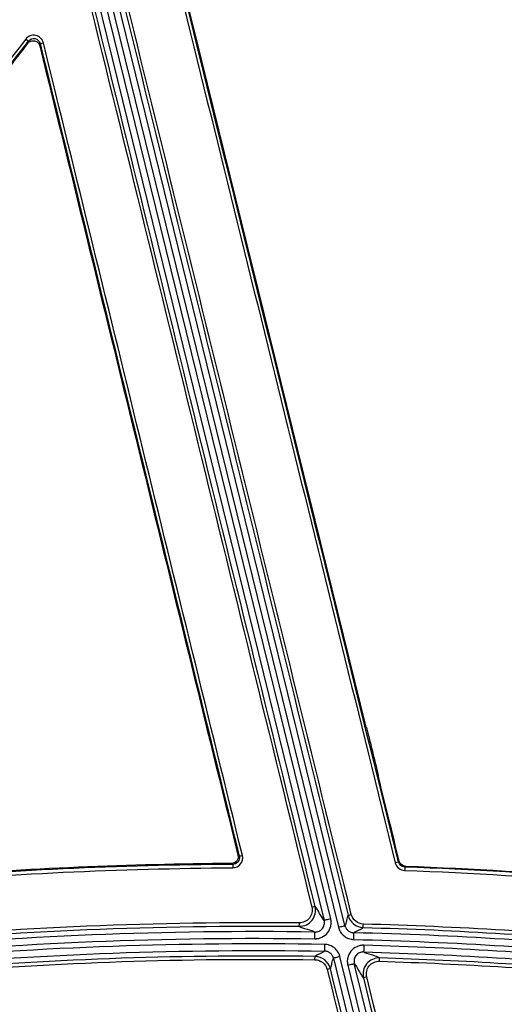
# Model space of a CAD drawing. Units: inches. Extents: x 7170 to 57908, y -7170 to 43748.
# Drawn here: x 18703 to 18760, y 232 to 348 of the extents above; entities that cross this region are included whole.
import ezdxf

# ---------------------------------------------------------------- set-up
doc = ezdxf.new("R2010")
doc.units = ezdxf.units.IN
doc.header["$LTSCALE"] = 0.25
doc.header["$MEASUREMENT"] = 0
doc.layers.add('Dims', color=7, linetype='Continuous', lineweight=30)
doc.layers.add('HD', color=7, linetype='Continuous')
doc.styles.add('Annotative', font='arial.ttf', dxfattribs={"height": 0.09375})
doc.dimstyles.new('FABS Annotative', dxfattribs={"dimscale": 128, "dimtxt": 0.09375, "dimasz": 0.09375, "dimexe": 0.09375, "dimexo": 0.09375, "dimgap": 0.09375, "dimtad": 0, "dimdec": 3, "dimzin": 3, "dimdsep": 46, "dimlunit": 5, "dimtxsty": 'Annotative', "dimcen": 0, "dimdle": 0.125, "dimclrd": 256, "dimclre": 256, "dimclrt": 256, "dimazin": 2, "dimtfac": 1, "dimtdec": 3, "dimtofl": 0, "dimtmove": 0, "dimatfit": 3, "dimfxl": 1, "dimfrac": 2, "dimtolj": 1, "dimtzin": 0, "dimlwd": -1, "dimlwe": -1, "dimarcsym": 2})

# ---------------------------------------------------------------- blocks, each defined once
blk = doc.blocks.new('*D197')
at = {"layer": 'Defpoints', "color": 0, "transparency": 16777216}
for p in [(7765.03, 6667.32), (56379.77, 6667.32), (56360.72, -7170.21)]:
    blk.add_point(p, dxfattribs=at)
at = {"layer": 'Dims', "transparency": 16777216}
for p, q in [((7766.53, 6667.32), (56381.27, 6667.32)), ((56379.77, 6665.82), (56379.77, -245.07)), ((56379.77, -7168.71), (56379.77, -257.81)), ((56362.22, -7170.21), (56381.27, -7170.21))]:
    blk.add_line(p, q, dxfattribs=at)
for points in [[(56379.52, 6665.82), (56380.02, 6665.82), (56379.77, 6667.32)], [(56379.52, -7168.71), (56380.02, -7168.71), (56379.77, -7170.21)]]:
    blk.add_solid(points, dxfattribs=at)
at = {"layer": 'Dims', "transparency": 16777216, "insert": (56379.77, -251.44), "char_height": 1.5, "attachment_point": 5, "rotation": 90, "style": 'Annotative'}
blk.add_mtext('\\A1;13837 1/2"', dxfattribs=at)

msp = doc.modelspace()

# ---------------------------------------------------------------- linework, layer by layer
at = {"layer": 'HD', "linetype": 'Continuous'}
for p, q in [((18740.9905, 241.06), (18713.1027, 354.5916)), ((18710.936, 354.0578), (18738.5409, 241.6783)), ((18739.3075, 241.8672), (18711.7027, 354.2467)), ((18712.336, 354.4027), (18740.2239, 240.8712)), ((18703.6486, 345.4922), (18703.5959, 345.2405)), ((18704.9881, 344.9473), (18705.0408, 345.1988)), ((18728.5154, 249.2663), (18728.3743, 249.3764)), ((18727.6122, 248.398), (18727.7527, 248.2881)), ((18747.3939, 248.6869), (18747.3064, 248.5791)), ((18748.0444, 247.9787), (18748.1316, 248.0863)), ((18739.6383, 237.2109), (18753.5977, 180.3819)), ((18754.3644, 180.5708), (18740.4049, 237.3998)), ((18741.3241, 236.3921), (18755.0111, 180.6723)), ((18755.7777, 180.8611), (18742.0908, 236.5809))]:
    msp.add_line(p, q, dxfattribs=at)
for points in [[(18713.9789, 353.6303), (18723.1073, 316.5187), (18732.2341, 279.4022), (18741.3589, 242.2828)], [(18741.7422, 242.3827), (18732.6174, 279.5034), (18723.4906, 316.6214), (18714.3623, 353.7344)], [(18710.2215, 352.714), (18719.1718, 316.227), (18728.1259, 279.7352), (18737.0833, 243.2408)], [(18737.4667, 243.3298), (18728.5093, 279.8228), (18719.5551, 316.3132), (18710.6049, 352.7988)], [(18721.5859, 351.2269), (18730.0389, 316.9831), (18738.4848, 282.7332), (18746.9232, 248.4791)], [(18747.3064, 248.5791), (18738.8679, 282.8346), (18730.422, 317.0858), (18721.969, 351.331)], [(18743.4954, 264.51), (18736.3663, 293.4412), (18729.2319, 322.3691), (18722.0925, 351.2929)], [(18703.3357, 345.7234), (18686.8895, 324.2343), (18670.4399, 302.7461), (18653.9872, 281.2591)], [(18654.3002, 281.0254), (18670.7529, 302.5132), (18687.2025, 324.0022), (18703.6486, 345.4922)], [(18728.8985, 249.3549), (18721.0661, 281.332), (18713.2411, 313.3087), (18705.4239, 345.2837)], [(18698.9635, 339.1875), (18700.5076, 341.2052), (18702.0518, 343.2228), (18703.5959, 345.2405)], [(18704.9881, 344.9473), (18712.7758, 313.0915), (18720.5713, 281.2342), (18728.3743, 249.3764)], [(18705.0408, 345.1988), (18712.8579, 313.2225), (18720.6829, 281.2445), (18728.5154, 249.2663)], [(18747.3939, 248.6869), (18746.5731, 252.0189), (18745.7522, 255.3509), (18744.9312, 258.6828)], [(18727.7527, 248.2881), (18714.4146, 248.2111), (18701.0785, 247.5799), (18687.7909, 246.3973)], [(18687.8258, 245.9982), (18701.1026, 247.1798), (18714.4278, 247.8104), (18727.755, 247.8874)], [(18727.6122, 248.398), (18715.5619, 248.3249), (18703.5164, 247.7998), (18691.5055, 246.8245)], [(18746.9232, 248.4791), (18747.0487, 247.9696), (18747.5084, 247.5972), (18748.0301, 247.5783)], [(18748.0444, 247.9787), (18747.6965, 247.9912), (18747.39, 248.2394), (18747.3064, 248.5791)], [(18771.8265, 246.527), (18763.911, 247.2068), (18755.9837, 247.6908), (18748.0444, 247.9787)], [(18748.1316, 248.0863), (18756.013, 247.7991), (18763.8855, 247.3186), (18771.7434, 246.6452)], [(18748.0301, 247.5783), (18755.9629, 247.2905), (18763.8838, 246.807), (18771.7927, 246.1278)], [(18741.3589, 242.2829), (18741.5608, 241.4611), (18742.3062, 240.8623), (18743.1482, 240.8399)], [(18743.1587, 241.2404), (18742.4921, 241.2581), (18741.9021, 241.7322), (18741.7422, 242.3827)], [(18735.6109, 241.3808), (18718.875, 241.559), (18702.1756, 240.8551), (18685.5138, 239.2691)], [(18685.5512, 238.8703), (18702.1991, 240.4549), (18718.8847, 241.1582), (18735.6067, 240.9801)], [(18743.1482, 240.8399), (18754.2403, 240.5456), (18765.3087, 239.8633), (18776.3531, 238.7931)], [(18776.3912, 239.1919), (18765.3376, 240.263), (18754.26, 240.9458), (18743.1587, 241.2404)], [(18737.4509, 240.3063), (18719.9232, 240.5614), (18702.3817, 239.8436), (18684.9333, 238.1572)], [(18685.0091, 237.3702), (18702.4286, 239.0538), (18719.9409, 239.7704), (18737.4394, 239.5158)], [(18777.5057, 238.0259), (18765.7158, 239.1992), (18753.8821, 239.9304), (18742.0377, 240.2174)], [(18738.5966, 238.8442), (18721.9421, 239.1278), (18705.2728, 238.5302), (18688.6812, 237.0549)], [(18688.751, 236.2674), (18705.315, 237.7402), (18721.9564, 238.3367), (18738.5832, 238.0537)], [(18742.0186, 239.4269), (18753.8433, 239.1404), (18765.6573, 238.4104), (18777.4276, 237.2391)], [(18776.6557, 236.659), (18765.5381, 237.7485), (18754.3821, 238.4438), (18743.2154, 238.743)], [(18737.4601, 237.4202), (18722.2372, 237.6434), (18707.0387, 237.1301), (18691.8655, 235.8802)], [(18691.8978, 235.4913), (18707.0584, 236.7402), (18722.2442, 237.2531), (18737.4543, 237.03)], [(18739.2716, 235.9763), (18739.068, 236.8057), (18738.3108, 237.4077), (18737.4601, 237.4202)], [(18743.1943, 237.9527), (18754.3423, 237.6539), (18765.4798, 236.9598), (18776.5788, 235.8721)], [(18774.827, 235.386), (18764.9281, 236.3203), (18755.0097, 236.9406), (18745.0717, 237.247)], [(18737.4543, 237.03), (18738.1278, 237.0202), (18738.7271, 236.5436), (18738.8883, 235.887)], [(18745.0595, 236.857), (18754.9892, 236.5509), (18764.8994, 235.931), (18774.7899, 234.9975)], [(18738.8883, 235.887), (18743.348, 217.7179), (18747.8085, 199.5481), (18752.2698, 181.378)], [(18752.6531, 181.4694), (18748.1919, 199.6388), (18743.7313, 217.8079), (18739.2716, 235.9763)], [(18743.1743, 234.8973), (18747.4894, 217.343), (18751.804, 199.7881), (18756.1181, 182.2328)], [(18756.5015, 182.3303), (18752.1874, 199.8863), (18747.8728, 217.4419), (18743.5577, 234.9969)], [(18683.6765, 234.1766), (18703.2036, 214.2856), (18722.7324, 194.3938), (18742.2628, 174.5016)], [(18742.5442, 174.776), (18723.0139, 194.6675), (18703.485, 214.5585), (18683.958, 234.4488)], [(18690.671, 232.6587), (18708.8057, 214.1954), (18726.9402, 195.7315), (18745.0741, 177.2672)], [(18745.3555, 177.5472), (18727.2216, 196.0122), (18709.0872, 214.4769), (18690.9524, 232.9409)]]:
    msp.add_open_spline(points, degree=3, dxfattribs=at)
for points, knots in [([(18705.4239, 345.2837), (18705.3169, 345.7217), (18704.9506, 346.0729), (18704.0853, 346.2549), (18703.6079, 346.0791), (18703.3357, 345.7234)], [0, 0, 0, 0, 0.5, 0.5, 1, 1, 1, 1]), ([(18703.3357, 345.7234), (18703.4077, 345.6682), (18703.4912, 345.605), (18703.6122, 345.5156), (18703.6451, 345.4928), (18703.6486, 345.4922)], [0, 0, 0, 0, 0.5, 0.5, 1, 1, 1, 1]), ([(18703.5959, 345.2405), (18703.6866, 345.359), (18703.8093, 345.4495), (18704.0853, 345.5527), (18704.2398, 345.5645), (18704.5283, 345.5038), (18704.6631, 345.4325), (18704.8772, 345.2245), (18704.9527, 345.0923), (18704.9881, 344.9473)], [0, 0, 0, 0, 0.25, 0.25, 0.5, 0.5, 0.75, 0.75, 1, 1, 1, 1]), ([(18703.6486, 345.4922), (18703.8304, 345.7305), (18704.1488, 345.8483), (18704.7256, 345.7269), (18704.9696, 345.492), (18705.0408, 345.1988)], [0, 0, 0, 0, 0.5, 0.5, 1, 1, 1, 1]), ([(18705.0408, 345.1988), (18705.0444, 345.1976), (18705.0841, 345.2048), (18705.2325, 345.2377), (18705.3354, 345.262), (18705.4239, 345.2837)], [0, 0, 0, 0, 0.5, 0.5, 1, 1, 1, 1]), ([(18743.4954, 264.51), (18743.4934, 264.5277), (18743.5012, 264.5065), (18743.5244, 264.4285), (18743.539, 264.3757), (18743.5837, 264.2104), (18743.6158, 264.0875), (18743.7119, 263.7168), (18743.7779, 263.4571), (18743.9738, 262.6813), (18744.1032, 262.1606), (18744.3608, 261.1146), (18744.4897, 260.5861), (18744.6777, 259.8032), (18744.7396, 259.5432), (18744.8273, 259.1674), (18744.8557, 259.0443), (18744.8938, 258.8739), (18744.9059, 258.8192), (18744.9249, 258.7272), (18744.932, 258.6895), (18744.9312, 258.6828)], [0, 0, 0, 0, 0.03125, 0.03125, 0.0625, 0.0625, 0.125, 0.125, 0.25, 0.25, 0.5, 0.5, 0.75, 0.75, 0.875, 0.875, 0.9375, 0.9375, 0.96875, 0.96875, 1, 1, 1, 1]), ([(18728.3743, 249.3764), (18728.4313, 249.1439), (18728.3771, 248.8911), (18728.0841, 248.5144), (18727.8516, 248.3994), (18727.6122, 248.398)], [0, 0, 0, 0, 0.5, 0.5, 1, 1, 1, 1]), ([(18728.5154, 249.2663), (18728.5724, 249.0343), (18728.5172, 248.7792), (18728.2261, 248.4054), (18727.9924, 248.2893), (18727.7527, 248.2881)], [0, 0, 0, 0, 0.5, 0.5, 1, 1, 1, 1]), ([(18727.755, 247.8874), (18728.1142, 247.8895), (18728.4645, 248.0638), (18728.901, 248.6247), (18728.9837, 249.0072), (18728.8985, 249.3549)], [0, 0, 0, 0, 0.5, 0.5, 1, 1, 1, 1]), ([(18728.5154, 249.2663), (18728.5188, 249.2658), (18728.5584, 249.274), (18728.7069, 249.3084), (18728.8099, 249.3332), (18728.8985, 249.3549)], [0, 0, 0, 0, 0.5, 0.5, 1, 1, 1, 1]), ([(18727.7527, 248.2881), (18727.7527, 248.2849), (18727.753, 248.2435), (18727.7539, 248.0877), (18727.7545, 247.9796), (18727.755, 247.8874)], [0, 0, 0, 0, 0.5, 0.5, 1, 1, 1, 1]), ([(18747.3064, 248.5791), (18747.3036, 248.5771), (18747.2643, 248.5659), (18747.1156, 248.5271), (18747.0122, 248.501), (18746.9232, 248.4791)], [0, 0, 0, 0, 0.5, 0.5, 1, 1, 1, 1]), ([(18748.1316, 248.0863), (18747.961, 248.0926), (18747.7938, 248.1556), (18747.5296, 248.3712), (18747.4347, 248.5211), (18747.3939, 248.6869)], [0, 0, 0, 0, 0.5, 0.5, 1, 1, 1, 1]), ([(18748.0444, 247.9787), (18748.0443, 247.9755), (18748.0428, 247.9342), (18748.0373, 247.7785), (18748.0334, 247.6704), (18748.0301, 247.5783)], [0, 0, 0, 0, 0.5, 0.5, 1, 1, 1, 1]), ([(18735.6067, 240.9801), (18736.1871, 240.974), (18736.7565, 241.2494), (18737.4685, 242.1503), (18737.6046, 242.7679), (18737.4667, 243.3298)], [0, 0, 0, 0, 0.5, 0.5, 1, 1, 1, 1]), ([(18737.0833, 243.2408), (18737.1925, 242.796), (18737.0848, 242.307), (18736.5211, 241.5939), (18736.0704, 241.3759), (18735.6109, 241.3808)], [0, 0, 0, 0, 0.5, 0.5, 1, 1, 1, 1]), ([(18737.0833, 243.2408), (18737.173, 243.2628), (18737.2776, 243.2881), (18737.4268, 243.3227), (18737.4652, 243.3307), (18737.4667, 243.3298)], [0, 0, 0, 0, 0.5, 0.5, 1, 1, 1, 1]), ([(18738.5409, 241.6783), (18738.3986, 241.8038), (18738.2, 242.1588), (18737.903, 242.6874), (18737.7548, 242.9507), (18737.6228, 243.1478), (18737.5402, 243.2574), (18737.5021, 243.299), (18737.4667, 243.3298)], [0, 0, 0, 0, 0.5, 0.5, 0.75, 0.875, 0.875, 1, 1, 1, 1]), ([(18737.4395, 239.5158), (18737.4606, 239.5154), (18737.5026, 239.5155), (18737.575, 239.5183), (18737.6113, 239.5207), (18737.7197, 239.5311), (18737.7917, 239.5422), (18738.0051, 239.5878), (18738.1436, 239.6347), (18738.5358, 239.8195), (18738.7696, 240.0047), (18739.1291, 240.4566), (18739.2578, 240.7273), (18739.3499, 241.1521), (18739.3645, 241.2981), (18739.361, 241.5169), (18739.3557, 241.5898), (18739.3414, 241.6982), (18739.3356, 241.7341), (18739.322, 241.8056), (18739.3126, 241.8466), (18739.3075, 241.8672)], [0, 0, 0, 0, 0.03125, 0.03125, 0.0625, 0.0625, 0.125, 0.125, 0.25, 0.25, 0.5, 0.5, 0.75, 0.75, 0.875, 0.875, 0.9375, 0.9375, 0.96875, 0.96875, 1, 1, 1, 1]), ([(18739.3075, 241.8672), (18739.2178, 241.8451), (18739.1211, 241.8212), (18738.9337, 241.7751), (18738.8436, 241.7529), (18738.6943, 241.7161), (18738.6356, 241.7016), (18738.5596, 241.6829), (18738.5421, 241.6786), (18738.5409, 241.6783)], [0, 0, 0, 0, 0.25, 0.25, 0.5, 0.5, 0.75, 0.75, 1, 1, 1, 1]), ([(18741.3589, 242.2829), (18741.3171, 242.2259), (18741.2829, 242.1383), (18741.224, 241.9242), (18741.1989, 241.7999), (18741.1236, 241.4258), (18741.0737, 241.1751), (18740.9905, 241.06)], [0, 0, 0, 0, 0.25, 0.25, 0.5, 0.5, 1, 1, 1, 1]), ([(18741.3589, 242.2828), (18741.3597, 242.2843), (18741.3978, 242.2952), (18741.5472, 242.3341), (18741.6523, 242.3605), (18741.7422, 242.3827)], [0, 0, 0, 0, 0.5, 0.5, 1, 1, 1, 1]), ([(18735.6067, 240.9801), (18735.6067, 240.9813), (18735.6071, 241.0214), (18735.6087, 241.1779), (18735.6099, 241.2876), (18735.6109, 241.3808)], [0, 0, 0, 0, 0.5, 0.5, 1, 1, 1, 1]), ([(18735.6067, 240.9801), (18735.6445, 240.9526), (18735.6934, 240.925), (18735.8181, 240.8694), (18735.8917, 240.8415), (18736.1352, 240.7574), (18736.3278, 240.7009), (18736.9076, 240.531), (18737.2971, 240.417), (18737.4509, 240.3063)], [0, 0, 0, 0, 0.125, 0.125, 0.25, 0.25, 0.5, 0.5, 1, 1, 1, 1]), ([(18737.4509, 240.3063), (18737.4633, 240.3062), (18737.4878, 240.3062), (18737.53, 240.3078), (18737.5935, 240.312), (18737.6565, 240.3217), (18737.781, 240.3483), (18737.8619, 240.3757), (18738.0907, 240.4835), (18738.2271, 240.5915), (18738.4369, 240.8552), (18738.5119, 241.0131), (18738.5657, 241.261), (18738.5742, 241.3462), (18738.5721, 241.4739), (18738.569, 241.5164), (18738.5606, 241.5797), (18738.5573, 241.6007), (18738.5493, 241.6423), (18738.5438, 241.6663), (18738.5409, 241.6783)], [0, 0, 0, 0, 0.03125, 0.03125, 0.0625, 0.125, 0.125, 0.25, 0.25, 0.5, 0.5, 0.75, 0.75, 0.875, 0.875, 0.9375, 0.9375, 0.96875, 0.96875, 1, 1, 1, 1]), ([(18740.2239, 240.8711), (18740.3136, 240.8932), (18740.4104, 240.9171), (18740.5977, 240.9632), (18740.6878, 240.9854), (18740.8371, 241.0222), (18740.8958, 241.0367), (18740.9718, 241.0554), (18740.9893, 241.0597), (18740.9905, 241.06)], [0, 0, 0, 0, 0.25, 0.25, 0.5, 0.5, 0.75, 0.75, 1, 1, 1, 1]), ([(18740.2239, 240.8711), (18740.2278, 240.8551), (18740.2353, 240.8263), (18740.2495, 240.7764), (18740.2725, 240.702), (18740.3001, 240.6289), (18740.3611, 240.4854), (18740.4096, 240.3931), (18740.5763, 240.1308), (18740.717, 239.9735), (18741.0398, 239.7142), (18741.2246, 239.6104), (18741.515, 239.505), (18741.6149, 239.4776), (18741.7673, 239.4491), (18741.8184, 239.4417), (18741.8955, 239.4338), (18741.9212, 239.4316), (18741.9727, 239.4284), (18742.0021, 239.4273), (18742.0185, 239.4269)], [0, 0, 0, 0, 0.03125, 0.03125, 0.0625, 0.125, 0.125, 0.25, 0.25, 0.5, 0.5, 0.75, 0.75, 0.875, 0.875, 0.9375, 0.9375, 0.96875, 0.96875, 1, 1, 1, 1]), ([(18740.9905, 241.06), (18740.9928, 241.0506), (18740.9972, 241.0339), (18741.0055, 241.0047), (18741.0189, 240.9613), (18741.035, 240.9187), (18741.0706, 240.8349), (18741.0989, 240.7811), (18741.1961, 240.628), (18741.2782, 240.5362), (18741.4666, 240.385), (18741.5744, 240.3244), (18741.7438, 240.2629), (18741.8021, 240.2469), (18741.891, 240.2303), (18741.9358, 240.2238), (18741.9808, 240.2201), (18742.0109, 240.2183), (18742.0281, 240.2176), (18742.0376, 240.2174)], [0, 0, 0, 0, 0.03125, 0.03125, 0.0625, 0.125, 0.125, 0.25, 0.25, 0.5, 0.5, 0.75, 0.75, 0.875, 0.875, 0.9375, 0.96875, 0.96875, 1, 1, 1, 1]), ([(18742.0376, 240.2174), (18742.1318, 240.3236), (18742.3651, 240.4263), (18742.7128, 240.5801), (18742.8284, 240.6314), (18743.0239, 240.7347), (18743.1017, 240.7869), (18743.1482, 240.8399)], [0, 0, 0, 0, 0.5, 0.5, 0.75, 0.75, 1, 1, 1, 1]), ([(18743.1482, 240.8399), (18743.1482, 240.8411), (18743.1492, 240.8812), (18743.1533, 241.0376), (18743.1562, 241.1473), (18743.1587, 241.2404)], [0, 0, 0, 0, 0.5, 0.5, 1, 1, 1, 1]), ([(18737.4395, 239.5158), (18737.4408, 239.6083), (18737.4422, 239.7081), (18737.445, 239.9013), (18737.4464, 239.9942), (18737.4486, 240.1481), (18737.4495, 240.2087), (18737.4506, 240.2871), (18737.4509, 240.3051), (18737.4509, 240.3063)], [0, 0, 0, 0, 0.25, 0.25, 0.5, 0.5, 0.75, 0.75, 1, 1, 1, 1]), ([(18742.0185, 239.4269), (18742.0208, 239.5195), (18742.0232, 239.6192), (18742.0278, 239.8124), (18742.0301, 239.9053), (18742.0338, 240.0592), (18742.0353, 240.1198), (18742.0372, 240.1981), (18742.0376, 240.2162), (18742.0376, 240.2174)], [0, 0, 0, 0, 0.25, 0.25, 0.5, 0.5, 0.75, 0.75, 1, 1, 1, 1]), ([(18738.5966, 238.8442), (18738.595, 238.7517), (18738.5933, 238.6519), (18738.5901, 238.4587), (18738.5885, 238.3658), (18738.5859, 238.2119), (18738.5848, 238.1513), (18738.5835, 238.073), (18738.5832, 238.0549), (18738.5832, 238.0537)], [0, 0, 0, 0, 0.25, 0.25, 0.5, 0.5, 0.75, 0.75, 1, 1, 1, 1]), ([(18740.4049, 237.3998), (18740.401, 237.4159), (18740.3935, 237.4448), (18740.3791, 237.495), (18740.3559, 237.5699), (18740.3282, 237.6433), (18740.2667, 237.7876), (18740.2177, 237.8804), (18740.0497, 238.1439), (18739.9077, 238.3017), (18739.5821, 238.5612), (18739.3956, 238.6648), (18739.1032, 238.7692), (18739.0026, 238.796), (18738.8493, 238.8237), (18738.7978, 238.8308), (18738.7203, 238.8383), (18738.6944, 238.8402), (18738.6427, 238.8431), (18738.613, 238.844), (18738.5966, 238.8442)], [0, 0, 0, 0, 0.03125, 0.03125, 0.0625, 0.125, 0.125, 0.25, 0.25, 0.5, 0.5, 0.75, 0.75, 0.875, 0.875, 0.9375, 0.9375, 0.96875, 0.96875, 1, 1, 1, 1]), ([(18743.2153, 238.743), (18743.1942, 238.7436), (18743.1519, 238.744), (18743.079, 238.7421), (18743.0425, 238.7401), (18742.9332, 238.7309), (18742.8606, 238.7206), (18742.6453, 238.677), (18742.5053, 238.6312), (18742.1089, 238.4487), (18741.872, 238.2641), (18741.5072, 237.8114), (18741.3764, 237.5393), (18741.2823, 237.1119), (18741.2673, 236.9649), (18741.2705, 236.7447), (18741.2758, 236.6713), (18741.2901, 236.5622), (18741.2959, 236.526), (18741.3096, 236.4541), (18741.319, 236.4127), (18741.3241, 236.3921)], [0, 0, 0, 0, 0.03125, 0.03125, 0.0625, 0.0625, 0.125, 0.125, 0.25, 0.25, 0.5, 0.5, 0.75, 0.75, 0.875, 0.875, 0.9375, 0.9375, 0.96875, 0.96875, 1, 1, 1, 1]), ([(18743.2153, 238.743), (18743.2129, 238.6505), (18743.2102, 238.5508), (18743.205, 238.3576), (18743.2026, 238.2647), (18743.1984, 238.1108), (18743.1968, 238.0503), (18743.1947, 237.9719), (18743.1943, 237.9539), (18743.1942, 237.9527)], [0, 0, 0, 0, 0.25, 0.25, 0.5, 0.5, 0.75, 0.75, 1, 1, 1, 1]), ([(18737.4543, 237.03), (18737.4557, 237.122), (18737.4572, 237.2286), (18737.4595, 237.3802), (18737.4601, 237.419), (18737.4601, 237.4202)], [0, 0, 0, 0, 0.5, 0.5, 1, 1, 1, 1]), ([(18738.5832, 238.0537), (18738.4886, 237.9467), (18738.253, 237.8421), (18737.9009, 237.6849), (18737.7838, 237.6324), (18737.5857, 237.5269), (18737.5069, 237.4738), (18737.4601, 237.4202)], [0, 0, 0, 0, 0.5, 0.5, 0.75, 0.75, 1, 1, 1, 1]), ([(18739.6383, 237.2109), (18739.6359, 237.2203), (18739.6316, 237.2372), (18739.6232, 237.2665), (18739.6097, 237.3102), (18739.5935, 237.353), (18739.5576, 237.4372), (18739.5291, 237.4913), (18739.431, 237.6451), (18739.3482, 237.7372), (18739.1582, 237.8886), (18739.0494, 237.949), (18738.8788, 238.0099), (18738.8201, 238.0256), (18738.7306, 238.0417), (18738.6856, 238.0479), (18738.6403, 238.0513), (18738.6101, 238.053), (18738.5928, 238.0535), (18738.5832, 238.0537)], [0, 0, 0, 0, 0.03125, 0.03125, 0.0625, 0.125, 0.125, 0.25, 0.25, 0.5, 0.5, 0.75, 0.75, 0.875, 0.875, 0.9375, 0.96875, 0.96875, 1, 1, 1, 1]), ([(18739.2716, 235.9763), (18739.3134, 236.0337), (18739.3475, 236.1222), (18739.406, 236.3385), (18739.4309, 236.4642), (18739.5056, 236.8421), (18739.5551, 237.0949), (18739.6383, 237.2109)], [0, 0, 0, 0, 0.25, 0.25, 0.5, 0.5, 1, 1, 1, 1]), ([(18740.4049, 237.3998), (18740.3151, 237.3777), (18740.2184, 237.3538), (18740.0311, 237.3077), (18739.941, 237.2855), (18739.7917, 237.2487), (18739.7329, 237.2342), (18739.6569, 237.2155), (18739.6394, 237.2112), (18739.6383, 237.2109)], [0, 0, 0, 0, 0.25, 0.25, 0.5, 0.5, 0.75, 0.75, 1, 1, 1, 1]), ([(18743.1942, 237.9527), (18743.1819, 237.953), (18743.1572, 237.9532), (18743.1146, 237.9521), (18743.0507, 237.9486), (18742.9872, 237.9396), (18742.8615, 237.9142), (18742.7799, 237.8874), (18742.5485, 237.781), (18742.4103, 237.6733), (18742.1975, 237.4092), (18742.1211, 237.2504), (18742.0663, 237.001), (18742.0575, 236.9153), (18742.0594, 236.7867), (18742.0625, 236.7439), (18742.0709, 236.6802), (18742.0743, 236.6591), (18742.0823, 236.6171), (18742.0878, 236.593), (18742.0907, 236.581)], [0, 0, 0, 0, 0.03125, 0.03125, 0.0625, 0.125, 0.125, 0.25, 0.25, 0.5, 0.5, 0.75, 0.75, 0.875, 0.875, 0.9375, 0.9375, 0.96875, 0.96875, 1, 1, 1, 1]), ([(18745.0717, 237.247), (18744.4845, 237.2651), (18743.9041, 236.9948), (18743.1751, 236.0901), (18743.0347, 235.4656), (18743.1744, 234.8973)], [0, 0, 0, 0, 0.5, 0.5, 1, 1, 1, 1]), ([(18745.0717, 237.247), (18744.9952, 237.3037), (18744.864, 237.362), (18744.5326, 237.4806), (18744.336, 237.5407), (18743.745, 237.7205), (18743.3496, 237.8399), (18743.1942, 237.9527)], [0, 0, 0, 0, 0.25, 0.25, 0.5, 0.5, 1, 1, 1, 1]), ([(18745.0595, 236.857), (18745.0623, 236.9489), (18745.0656, 237.0556), (18745.0704, 237.207), (18745.0716, 237.2458), (18745.0717, 237.247)], [0, 0, 0, 0, 0.5, 0.5, 1, 1, 1, 1]), ([(18741.3241, 236.3921), (18741.4139, 236.4142), (18741.5106, 236.438), (18741.698, 236.4842), (18741.788, 236.5064), (18741.9373, 236.5432), (18741.9961, 236.5576), (18742.0721, 236.5763), (18742.0896, 236.5807), (18742.0908, 236.5809)], [0, 0, 0, 0, 0.25, 0.25, 0.5, 0.5, 0.75, 0.75, 1, 1, 1, 1]), ([(18742.0907, 236.581), (18742.2338, 236.4532), (18742.4342, 236.0922), (18742.734, 235.5532), (18742.8339, 235.374), (18743.0189, 235.0756), (18743.1031, 234.9599), (18743.1744, 234.8973)], [0, 0, 0, 0, 0.5, 0.5, 0.75, 0.75, 1, 1, 1, 1]), ([(18743.5577, 234.9969), (18743.4471, 235.4468), (18743.5582, 235.9412), (18744.1352, 236.6574), (18744.5947, 236.8714), (18745.0595, 236.857)], [0, 0, 0, 0, 0.5, 0.5, 1, 1, 1, 1]), ([(18739.2716, 235.9763), (18739.2702, 235.9771), (18739.2318, 235.9691), (18739.0826, 235.9343), (18738.9779, 235.909), (18738.8883, 235.887)], [0, 0, 0, 0, 0.5, 0.5, 1, 1, 1, 1]), ([(18743.5577, 234.9969), (18743.4678, 234.9747), (18743.3627, 234.9483), (18743.2133, 234.9095), (18743.1752, 234.8987), (18743.1743, 234.8973)], [0, 0, 0, 0, 0.5, 0.5, 1, 1, 1, 1])]:
    msp.add_open_spline(points, degree=3, knots=knots, dxfattribs=at)

# ---------------------------------------------------------------- dimensions: what is measured, and where the dimension line sits
at = {"layer": 'Dims'}
dim = msp.add_linear_dim(base=(56379.7686788257, 6667.3235812878), p1=(56360.7153253097, -7170.2129154399), p2=(7765.0251480094, 6667.3235812878), angle=90, dimstyle='FABS Annotative', override={"dimpost": '"'}, dxfattribs=at)
dim.commit()
dim.dimension.update_dxf_attribs({"geometry": '*D197', "text_midpoint": (56379.7686788257, -251.444667076)})

doc.saveas('drawing.dxf')
